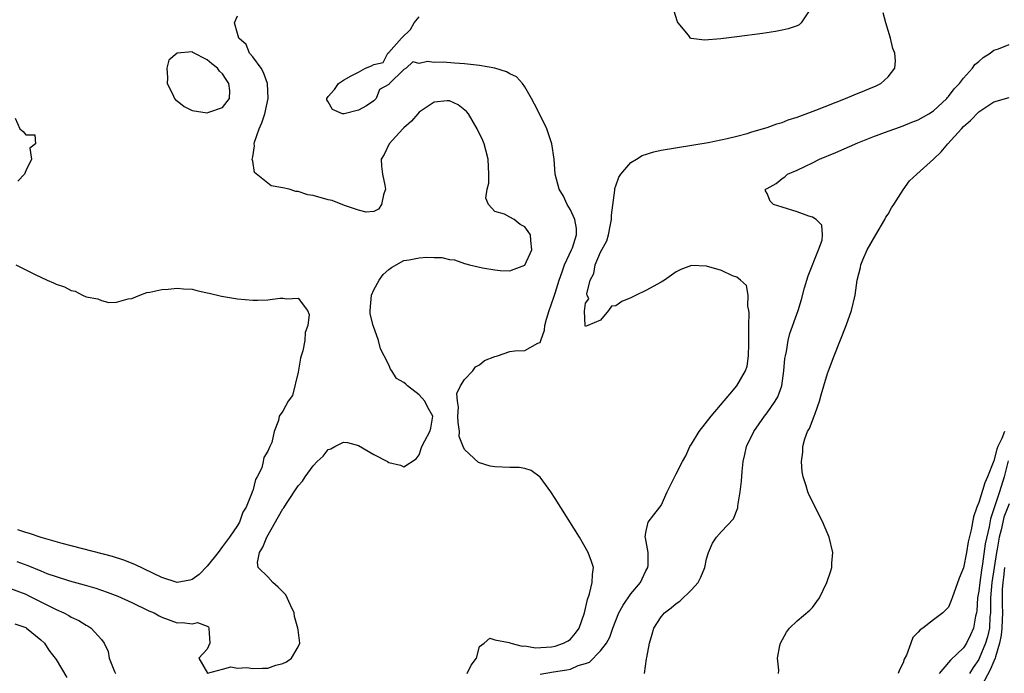
# Model space of a CAD drawing. Units: inches. Extents: x 2622000 to 2625000, y 1497000 to 1500000.
# Drawn here: x 2622158 to 2622288, y 1497703 to 1497789 of the extents above; entities that cross this region are included whole.
import ezdxf

# ---------------------------------------------------------------- set-up
doc = ezdxf.new("R2010")
doc.units = ezdxf.units.IN
doc.header["$MEASUREMENT"] = 0
doc.layers.add('LD26221497_2ft', color=215, linetype='Continuous')

msp = doc.modelspace()

# ---------------------------------------------------------------- linework, layer by layer
at = {"layer": 'LD26221497_2ft'}
for points, elevation in [([(2622157.81, 1497717.81), (2622159.27, 1497717.27), (2622161, 1497716.54), (2622161.77, 1497716.23), (2622163, 1497715.79), (2622164.76, 1497715.24), (2622166.71, 1497714.71), (2622168.26, 1497714.26), (2622169.75, 1497713.75), (2622171.19, 1497713.19), (2622173, 1497712.37), (2622175.29, 1497711.29), (2622175.97, 1497711), (2622176.62, 1497710.61), (2622177, 1497710.42), (2622179, 1497709.7), (2622179.74, 1497709.74), (2622181, 1497709.54), (2622181.71, 1497709.71), (2622183, 1497709.26), (2622183.17, 1497709.17), (2622183.22, 1497709), (2622183.34, 1497707), (2622183, 1497706.22), (2622181.88, 1497705), (2622183.02, 1497703.02), (2622185, 1497703.55), (2622186.11, 1497703.89), (2622187, 1497703.67), (2622188.24, 1497703.76), (2622189, 1497703.63), (2622190.31, 1497703.69), (2622191, 1497703.7), (2622192.07, 1497704.07), (2622193, 1497704.3), (2622193.48, 1497704.52), (2622194.14, 1497705), (2622195, 1497706.51), (2622195.25, 1497707), (2622195, 1497708.78), (2622194.98, 1497709), (2622194.52, 1497710.52), (2622194.47, 1497711), (2622194, 1497712), (2622193.4, 1497713.4), (2622192.39, 1497714.39), (2622191.68, 1497715), (2622191, 1497715.77), (2622189.71, 1497717), (2622189.65, 1497717.65), (2622189.9, 1497719), (2622190.33, 1497719.67), (2622190.88, 1497721), (2622193, 1497724.76), (2622193.1, 1497724.9), (2622193.46, 1497725.46), (2622195, 1497727.79), (2622195.59, 1497728.41), (2622195.95, 1497729), (2622197, 1497730.45), (2622197.53, 1497731), (2622198.3, 1497731.7), (2622199, 1497732.59), (2622199.32, 1497732.68), (2622199.88, 1497733), (2622201, 1497733.55), (2622201.52, 1497733.52), (2622203, 1497733.13), (2622205, 1497731.93), (2622206.82, 1497731), (2622207, 1497730.89), (2622208.54, 1497730.54), (2622209, 1497730.31), (2622210.63, 1497731.37), (2622211, 1497731.91), (2622211.36, 1497733), (2622211.76, 1497733.76), (2622212.44, 1497735), (2622212.57, 1497735.43), (2622212.8, 1497737), (2622212.15, 1497738.15), (2622211.75, 1497739), (2622211, 1497739.83), (2622209.46, 1497741), (2622209.23, 1497741.23), (2622209, 1497741.48), (2622208, 1497742), (2622207.41, 1497743), (2622207.24, 1497743.23), (2622207, 1497743.78), (2622206.38, 1497745), (2622205.9, 1497745.9), (2622205.65, 1497747), (2622204.91, 1497749), (2622204.55, 1497750.55), (2622204.52, 1497751), (2622204.71, 1497753), (2622205, 1497753.69), (2622205.72, 1497755), (2622206.24, 1497755.76), (2622207, 1497756.4), (2622207.35, 1497756.65), (2622209, 1497757.57), (2622209.68, 1497757.67), (2622211, 1497757.95), (2622212.03, 1497758.03), (2622213, 1497757.97), (2622213.99, 1497757.99), (2622215, 1497757.72), (2622215.68, 1497757.68), (2622217, 1497757.19), (2622217.17, 1497757.17), (2622217.66, 1497757), (2622219.4, 1497756.6), (2622221, 1497756.35), (2622221.72, 1497756.28), (2622223, 1497756.21), (2622223.55, 1497756.45), (2622225, 1497756.99), (2622225.9, 1497759), (2622225.77, 1497760.23), (2622225.74, 1497761), (2622225.41, 1497761.41), (2622225, 1497762.04), (2622224.35, 1497762.35), (2622223.56, 1497763), (2622223, 1497763.33), (2622222.3, 1497763.7), (2622221, 1497764.08), (2622220.19, 1497765), (2622219.82, 1497765.82), (2622220.01, 1497767), (2622220.2, 1497767.8), (2622220.2, 1497769), (2622220.15, 1497771), (2622219.81, 1497772.19), (2622219.62, 1497773), (2622219.44, 1497773.44), (2622218.69, 1497775), (2622217.52, 1497777), (2622217.29, 1497777.29), (2622216.18, 1497778.18), (2622215, 1497778.69), (2622214.7, 1497778.7), (2622213, 1497778.54), (2622211, 1497777.18), (2622210.83, 1497777), (2622210.01, 1497775.99), (2622209, 1497775.14), (2622208.85, 1497775), (2622207.06, 1497773), (2622206.39, 1497771.61), (2622206, 1497771), (2622206.05, 1497770.05), (2622206.15, 1497769), (2622206.46, 1497767.54), (2622206.56, 1497767), (2622206.29, 1497766.29), (2622206.02, 1497765), (2622205.64, 1497764.36), (2622205, 1497764.05), (2622204, 1497764), (2622203, 1497764.23), (2622201.13, 1497764.87), (2622199.51, 1497765.51), (2622199, 1497765.61), (2622197, 1497766.17), (2622196.28, 1497766.28), (2622195, 1497766.71), (2622194.72, 1497766.72), (2622193.84, 1497767), (2622193, 1497767.2), (2622191.45, 1497767.45), (2622191, 1497767.8), (2622189.24, 1497769.24), (2622189, 1497770.72), (2622188.93, 1497770.93), (2622189, 1497771.29), (2622189.23, 1497772.77), (2622189.19, 1497773), (2622189.25, 1497773.25), (2622189.87, 1497775), (2622190.21, 1497775.79), (2622190.6, 1497777), (2622191.04, 1497779), (2622190.94, 1497781), (2622190.45, 1497782.45), (2622190.1, 1497783), (2622189, 1497784.53), (2622188.6, 1497785), (2622188.14, 1497786.14), (2622187.15, 1497787), (2622187, 1497787.62), (2622186.58, 1497789), (2622187, 1497789.94)], 7876), ([(2622217.36, 1497703), (2622217.9, 1497704.1), (2622218.6, 1497705), (2622219, 1497706.54), (2622219.59, 1497707), (2622220.35, 1497707.65), (2622221, 1497707.46), (2622222.93, 1497707.07), (2622223.13, 1497707), (2622224.61, 1497706.61), (2622225, 1497706.63), (2622226.4, 1497706.4), (2622228.52, 1497706.52), (2622229, 1497706.59), (2622230.11, 1497707), (2622230.69, 1497707.31), (2622231, 1497707.54), (2622231.69, 1497708.31), (2622232.15, 1497709), (2622232.86, 1497711), (2622233.25, 1497712.75), (2622233.54, 1497713.54), (2622233.89, 1497715), (2622233.91, 1497716.09), (2622234.04, 1497717), (2622233.8, 1497717.8), (2622233.37, 1497719), (2622232.21, 1497721), (2622229, 1497726.12), (2622228.42, 1497727), (2622227, 1497728.95), (2622225.82, 1497729.82), (2622225, 1497730.07), (2622224.22, 1497730.22), (2622223, 1497730.23), (2622221, 1497730.33), (2622220.4, 1497730.4), (2622218.87, 1497730.87), (2622217, 1497732.61), (2622216.82, 1497733), (2622216.32, 1497734.32), (2622216.34, 1497735), (2622216.16, 1497736.16), (2622216.13, 1497737), (2622216.19, 1497738.19), (2622216.07, 1497739), (2622215.98, 1497740.02), (2622216.48, 1497741), (2622217, 1497741.87), (2622218.09, 1497743), (2622218.45, 1497743.55), (2622219, 1497743.78), (2622219.65, 1497744.35), (2622221, 1497744.9), (2622221.38, 1497745), (2622223, 1497745.54), (2622223.64, 1497745.64), (2622225, 1497745.7), (2622226.68, 1497746.68), (2622227, 1497746.77), (2622227.1, 1497747), (2622227.6, 1497748.4), (2622227.64, 1497749), (2622227.85, 1497749.85), (2622228.21, 1497751), (2622228.42, 1497751.58), (2622228.89, 1497753), (2622229, 1497753.28), (2622229.53, 1497755), (2622229.9, 1497756.1), (2622230.24, 1497757), (2622231.16, 1497759), (2622231.27, 1497759.27), (2622231.81, 1497761), (2622231.81, 1497761.81), (2622231.6, 1497763), (2622231, 1497764.28), (2622230.57, 1497765), (2622230.08, 1497766.08), (2622229.51, 1497767), (2622228.98, 1497769), (2622228.84, 1497771), (2622228.56, 1497773), (2622227.88, 1497775), (2622227, 1497776.8), (2622226.27, 1497778.27), (2622225.88, 1497779), (2622225, 1497780.56), (2622224.69, 1497781), (2622223.86, 1497781.86), (2622223, 1497782.25), (2622222.55, 1497782.55), (2622221, 1497783.03), (2622219, 1497783.38), (2622217, 1497783.59), (2622215.67, 1497783.67), (2622214.2, 1497783.8), (2622213, 1497783.77), (2622212.12, 1497783.88), (2622211, 1497783.62), (2622210.16, 1497783.84), (2622209.31, 1497783), (2622209, 1497782.85), (2622207.04, 1497780.96), (2622207, 1497780.88), (2622205.78, 1497780.22), (2622205.34, 1497779), (2622205, 1497778.71), (2622204.06, 1497778.06), (2622203, 1497777.48), (2622201.11, 1497777), (2622200.98, 1497776.98), (2622200.89, 1497777), (2622199.56, 1497777.56), (2622199, 1497778.55), (2622198.82, 1497778.82), (2622198.82, 1497779), (2622199, 1497779.28), (2622199.82, 1497780.18), (2622200.33, 1497781), (2622201, 1497781.44), (2622202.01, 1497782.01), (2622203, 1497782.51), (2622203.91, 1497783), (2622204.69, 1497783.31), (2622205, 1497783.52), (2622206.25, 1497783.75), (2622206.86, 1497785), (2622207, 1497785.1), (2622208.67, 1497787), (2622209.87, 1497788.13), (2622210.37, 1497789), (2622211, 1497789.82)], 7874), ([(2622227, 1497702.9), (2622228.79, 1497703.21), (2622230.55, 1497703.45), (2622231, 1497703.58), (2622232.05, 1497704.05), (2622233, 1497704.3), (2622233.53, 1497704.47), (2622235, 1497705.97), (2622235.78, 1497707), (2622236.22, 1497707.78), (2622236.62, 1497709), (2622237, 1497710.01), (2622237.42, 1497711), (2622237.98, 1497712.02), (2622239, 1497713.5), (2622240.29, 1497715), (2622240.49, 1497715.51), (2622241, 1497716.54), (2622241.25, 1497717), (2622241.3, 1497717.3), (2622241.27, 1497719), (2622240.94, 1497720.94), (2622240.9, 1497721), (2622241, 1497721.62), (2622241.28, 1497723), (2622242.02, 1497723.98), (2622242.83, 1497725), (2622243, 1497725.18), (2622243.79, 1497727), (2622244.18, 1497727.82), (2622245, 1497729.39), (2622245.81, 1497731), (2622246.25, 1497731.75), (2622246.79, 1497733), (2622247, 1497733.31), (2622248.03, 1497735), (2622249.6, 1497737), (2622252.1, 1497739.9), (2622253.02, 1497741), (2622254.14, 1497743), (2622254.36, 1497743.64), (2622254.57, 1497745), (2622254.59, 1497746.59), (2622254.62, 1497747), (2622254.6, 1497749), (2622254.66, 1497750.66), (2622254.61, 1497751), (2622254.45, 1497751.55), (2622254.49, 1497753), (2622254.28, 1497754.28), (2622253.49, 1497755), (2622253, 1497755.38), (2622252.42, 1497755.58), (2622251, 1497756.27), (2622249, 1497756.82), (2622247, 1497756.92), (2622245.61, 1497756.39), (2622245, 1497756.1), (2622243.44, 1497755), (2622243, 1497754.73), (2622241, 1497753.61), (2622239.71, 1497753), (2622239, 1497752.64), (2622237.81, 1497752.19), (2622237, 1497751.61), (2622236.45, 1497751.55), (2622236.05, 1497751), (2622235, 1497749.71), (2622233.3, 1497749), (2622233.08, 1497748.92), (2622233, 1497748.88), (2622232.95, 1497749), (2622232.87, 1497750.87), (2622233, 1497751.97), (2622233.46, 1497752.54), (2622233.22, 1497753), (2622233.17, 1497753.17), (2622233.62, 1497755), (2622234.12, 1497755.88), (2622234.26, 1497757), (2622235, 1497758.67), (2622235.81, 1497760.19), (2622236.04, 1497761), (2622236.33, 1497762.33), (2622236.45, 1497763), (2622236.42, 1497763.58), (2622236.88, 1497766.88), (2622236.88, 1497767.12), (2622237, 1497767.45), (2622237.39, 1497768.61), (2622237.68, 1497769), (2622239, 1497770.55), (2622239.75, 1497771), (2622240.51, 1497771.49), (2622242.05, 1497771.95), (2622243, 1497772.17), (2622249.21, 1497773.21), (2622251.72, 1497773.72), (2622253, 1497774.05), (2622254.39, 1497774.39), (2622255, 1497774.58), (2622257, 1497775.17), (2622258.32, 1497775.68), (2622259, 1497775.85), (2622259.82, 1497776.18), (2622261, 1497776.55), (2622261.32, 1497776.68), (2622263.47, 1497777.47), (2622267.38, 1497779), (2622268.52, 1497779.48), (2622269.95, 1497780.05), (2622271, 1497780.52), (2622271.35, 1497780.65), (2622272.04, 1497781), (2622273, 1497781.87), (2622273.88, 1497783), (2622273.99, 1497784.01), (2622273.88, 1497785), (2622273.62, 1497785.62), (2622273.33, 1497787), (2622272.7, 1497789), (2622272.34, 1497790.34)], 7872), ([(2622262.58, 1497790.58), (2622261.53, 1497789), (2622261.26, 1497788.74), (2622261, 1497788.63), (2622259.8, 1497788.2), (2622259, 1497788.04), (2622258.13, 1497787.87), (2622256.4, 1497787.6), (2622253, 1497787.14), (2622250.89, 1497786.89), (2622248.74, 1497786.74), (2622246.96, 1497786.96), (2622246.9, 1497787), (2622246.63, 1497787.37), (2622245.26, 1497789), (2622245.16, 1497789.16), (2622244.69, 1497790.7)], 7872), ([(2622240.8, 1497703), (2622241.09, 1497704.91), (2622241.1, 1497705.1), (2622241.47, 1497707), (2622241.83, 1497708.17), (2622242.03, 1497709), (2622243, 1497710.46), (2622243.45, 1497711), (2622244.32, 1497711.68), (2622245, 1497712.24), (2622245.47, 1497712.53), (2622247, 1497714.05), (2622247.91, 1497715), (2622248.27, 1497715.73), (2622248.78, 1497717), (2622249, 1497718.13), (2622249.28, 1497719), (2622249.78, 1497720.22), (2622250.32, 1497721), (2622251, 1497721.76), (2622252.57, 1497723.43), (2622253.13, 1497724.87), (2622253.16, 1497725.16), (2622253.47, 1497727), (2622253.61, 1497728.4), (2622253.71, 1497729.71), (2622253.83, 1497731), (2622254.06, 1497731.94), (2622254.29, 1497733), (2622255.24, 1497735), (2622256.66, 1497737), (2622257, 1497737.43), (2622258.09, 1497739), (2622258.42, 1497739.58), (2622258.94, 1497741), (2622259.24, 1497743), (2622259.37, 1497744.63), (2622259.43, 1497745), (2622259.57, 1497745.57), (2622259.8, 1497747), (2622260.04, 1497747.96), (2622261.11, 1497751), (2622261.56, 1497752.44), (2622261.96, 1497753.96), (2622262.43, 1497755.57), (2622263.8, 1497759), (2622264.28, 1497760.28), (2622264.35, 1497761), (2622264.24, 1497762.24), (2622263.48, 1497763), (2622263, 1497763.31), (2622262.54, 1497763.46), (2622261, 1497764.04), (2622259, 1497764.63), (2622257.85, 1497765), (2622257.42, 1497765.42), (2622257, 1497766.44), (2622256.81, 1497766.81), (2622256.8, 1497767), (2622257, 1497767.12), (2622258.23, 1497767.77), (2622259, 1497768.43), (2622259.36, 1497768.64), (2622259.7, 1497769), (2622261, 1497769.54), (2622262.07, 1497770.07), (2622263, 1497770.49), (2622263.94, 1497771), (2622266.11, 1497771.89), (2622269, 1497773.13), (2622271, 1497773.92), (2622273, 1497774.67), (2622273.89, 1497775), (2622275, 1497775.38), (2622276.14, 1497775.86), (2622277, 1497776.18), (2622278.39, 1497777), (2622279, 1497777.39), (2622280.76, 1497779), (2622280.86, 1497779.14), (2622281, 1497779.27), (2622281.73, 1497780.27), (2622282.45, 1497781), (2622283, 1497781.7), (2622284.19, 1497783), (2622284.48, 1497783.52), (2622285, 1497783.9), (2622285.58, 1497784.42), (2622286.5, 1497785), (2622287, 1497785.41), (2622287.59, 1497785.59), (2622289, 1497786.15)], 7870), ([(2622258.5, 1497703), (2622258.58, 1497703.42), (2622258.39, 1497705), (2622258.7, 1497706.7), (2622258.79, 1497707), (2622259.57, 1497708.43), (2622259.97, 1497709), (2622261, 1497709.94), (2622262.66, 1497711.34), (2622263, 1497711.72), (2622263.96, 1497713), (2622264.93, 1497715), (2622265.43, 1497716.57), (2622265.55, 1497717), (2622265.58, 1497717.58), (2622265.7, 1497719), (2622265.24, 1497721), (2622264.56, 1497722.56), (2622264.38, 1497723), (2622262.56, 1497726.56), (2622262.4, 1497727), (2622262.2, 1497727.8), (2622261.78, 1497729), (2622261.64, 1497729.64), (2622261.56, 1497731), (2622261.73, 1497732.27), (2622261.73, 1497733), (2622262.02, 1497734.02), (2622262.37, 1497735), (2622262.6, 1497735.4), (2622263.25, 1497737), (2622263.37, 1497737.37), (2622263.96, 1497739), (2622264.17, 1497739.83), (2622264.5, 1497741), (2622265, 1497742.67), (2622265.11, 1497743), (2622265.87, 1497745), (2622267.45, 1497749), (2622268.17, 1497751), (2622268.64, 1497753), (2622268.93, 1497755), (2622269.35, 1497756.65), (2622269.4, 1497757), (2622269.68, 1497757.68), (2622270.26, 1497759), (2622271.39, 1497761), (2622272.59, 1497763), (2622272.7, 1497763.3), (2622273, 1497763.73), (2622273.46, 1497764.54), (2622273.78, 1497765), (2622275, 1497766.95), (2622275.86, 1497768.14), (2622276.79, 1497769), (2622279, 1497770.98), (2622280.04, 1497771.96), (2622280.93, 1497773), (2622282.73, 1497775), (2622283, 1497775.29), (2622283.89, 1497776.11), (2622285, 1497777.24), (2622287, 1497778.56), (2622289, 1497779.15)], 7868), ([(2622157.58, 1497776.42), (2622158.22, 1497775), (2622158.64, 1497774.64), (2622159, 1497774.22), (2622160.2, 1497774.2), (2622160.28, 1497773), (2622159.54, 1497772.46), (2622159.74, 1497771), (2622159, 1497769.46), (2622158.83, 1497769), (2622157.94, 1497768.06)], 7878), ([(2622157.7, 1497757), (2622160.31, 1497755.69), (2622161, 1497755.39), (2622161.82, 1497755), (2622162.65, 1497754.65), (2622163, 1497754.46), (2622164.12, 1497754.12), (2622165, 1497753.61), (2622165.53, 1497753.53), (2622166.5, 1497753), (2622167, 1497752.8), (2622168.54, 1497752.54), (2622169, 1497752.29), (2622169.97, 1497752.03), (2622171, 1497752.09), (2622172.54, 1497752.54), (2622173, 1497752.55), (2622174.06, 1497753), (2622175, 1497753.35), (2622175.4, 1497753.4), (2622177, 1497753.76), (2622177.81, 1497753.81), (2622179, 1497753.93), (2622179.85, 1497753.85), (2622181, 1497753.78), (2622181.61, 1497753.61), (2622183, 1497753.32), (2622183.25, 1497753.25), (2622184.87, 1497752.87), (2622187, 1497752.52), (2622189, 1497752.34), (2622189.66, 1497752.34), (2622191, 1497752.38), (2622192.6, 1497752.6), (2622193, 1497752.62), (2622193.5, 1497752.5), (2622195, 1497752.62), (2622196.24, 1497751), (2622196.46, 1497750.46), (2622196.29, 1497749), (2622195.94, 1497748.06), (2622195.91, 1497747), (2622195.63, 1497745.63), (2622195.42, 1497745), (2622195.34, 1497744.66), (2622195, 1497742.84), (2622194.26, 1497739.74), (2622193.7, 1497739), (2622193, 1497737.65), (2622192.49, 1497737), (2622192.43, 1497736.43), (2622191.84, 1497735), (2622191.51, 1497733.51), (2622191.26, 1497733), (2622191, 1497732.39), (2622190.47, 1497731.53), (2622190.39, 1497731), (2622190.2, 1497730.2), (2622189.59, 1497729), (2622189.35, 1497728.65), (2622189, 1497727.14), (2622188.95, 1497727.05), (2622188.94, 1497726.94), (2622188.12, 1497725), (2622187.7, 1497724.3), (2622187.26, 1497723), (2622187, 1497722.57), (2622185.95, 1497721), (2622185, 1497719.78), (2622184.42, 1497719), (2622183, 1497717.17), (2622181.92, 1497716.08), (2622181, 1497715.41), (2622180.67, 1497715.33), (2622179, 1497715.02), (2622177, 1497715.68), (2622173.41, 1497717.41), (2622171.98, 1497717.98), (2622170.46, 1497718.46), (2622163.81, 1497720.19), (2622161.04, 1497720.96), (2622159.49, 1497721.49), (2622159, 1497721.62), (2622157.96, 1497721.96)], 7878), ([(2622288.38, 1497735), (2622288.06, 1497734.06), (2622287.5, 1497733), (2622287.37, 1497732.63), (2622287, 1497731.09), (2622286.16, 1497729), (2622285.79, 1497728.21), (2622285, 1497725.58), (2622284.75, 1497725), (2622284.3, 1497723.7), (2622283.99, 1497721.99), (2622283.61, 1497720.39), (2622283.38, 1497719), (2622283, 1497716.97), (2622282.4, 1497715.6), (2622281.47, 1497713), (2622281.36, 1497712.64), (2622281, 1497711.77), (2622280.26, 1497711), (2622279, 1497710.07), (2622277.6, 1497709), (2622277.23, 1497708.77), (2622277, 1497708.47), (2622276.27, 1497707.73), (2622276.02, 1497707), (2622275.43, 1497705.43), (2622275.14, 1497704.86), (2622275, 1497704.39), (2622274.54, 1497703.46), (2622274.35, 1497703)], 7868), ([(2622288.89, 1497731.11), (2622288.36, 1497729), (2622287.72, 1497727), (2622286.55, 1497723.45), (2622286.36, 1497722.36), (2622285.86, 1497720.14), (2622285.5, 1497717.5), (2622285.35, 1497716.65), (2622285.12, 1497715), (2622285, 1497713.88), (2622284.85, 1497713), (2622284.73, 1497711.27), (2622284.68, 1497711), (2622284.58, 1497710.58), (2622284.31, 1497709), (2622283.91, 1497708.09), (2622283.39, 1497707), (2622283, 1497706.38), (2622281.24, 1497704.76), (2622281, 1497704.43), (2622279.76, 1497703)], 7870), ([(2622289, 1497725.4), (2622288.33, 1497723.67), (2622288.17, 1497723), (2622287.96, 1497721.96), (2622287.7, 1497721), (2622287.43, 1497719.43), (2622287.34, 1497719), (2622286.72, 1497715), (2622286.55, 1497713), (2622286.55, 1497711.45), (2622286.53, 1497711), (2622286.48, 1497710.48), (2622286.4, 1497709), (2622286.15, 1497707.85), (2622285.9, 1497707), (2622285.05, 1497704.95), (2622285, 1497704.85), (2622284.24, 1497703.76), (2622283.77, 1497703)], 7872), ([(2622288.38, 1497717), (2622288.26, 1497715.74), (2622288.16, 1497715), (2622288.09, 1497714.09), (2622288.08, 1497712.08), (2622288.12, 1497711), (2622288.08, 1497710.08), (2622288.06, 1497709), (2622287.96, 1497708.04), (2622287.74, 1497707), (2622287.2, 1497705.2), (2622287.16, 1497705), (2622287, 1497704.6), (2622286.52, 1497703.48), (2622285.41, 1497701.41)], 7874), ([(2622157, 1497714.21), (2622159, 1497713.47), (2622159.32, 1497713.32), (2622162.13, 1497711.87), (2622163, 1497711.44), (2622164.01, 1497711), (2622164.67, 1497710.67), (2622165, 1497710.44), (2622166, 1497710), (2622167, 1497709.37), (2622167.25, 1497709.25), (2622167.65, 1497709), (2622169, 1497707.49), (2622169.37, 1497707), (2622169.89, 1497705.89), (2622170.02, 1497705), (2622170.73, 1497703.27), (2622170.86, 1497703)], 7874), ([(2622157.55, 1497709.55), (2622159, 1497709.07), (2622159.11, 1497709), (2622161, 1497707.43), (2622161.46, 1497707), (2622162.06, 1497706.06), (2622163, 1497704.82), (2622164.44, 1497702.44)], 7872)]:
    msp.add_lwpolyline(points, dxfattribs=dict(at, elevation=elevation))
at = {"layer": 'LD26221497_2ft', "elevation": 7878}
msp.add_lwpolyline([(2622181.1, 1497785.1), (2622181, 1497785.16), (2622179, 1497785.01), (2622177.92, 1497784.08), (2622177.63, 1497783), (2622177.74, 1497781.74), (2622177.68, 1497781), (2622178.39, 1497779.61), (2622178.67, 1497779), (2622178.81, 1497778.81), (2622179, 1497778.68), (2622179.93, 1497777.93), (2622181, 1497777.42), (2622183, 1497777.1), (2622183.2, 1497777.2), (2622185, 1497777.82), (2622185.92, 1497779), (2622185.96, 1497780.04), (2622185.86, 1497781), (2622185.5, 1497781.5), (2622185, 1497782.25), (2622184.6, 1497782.6), (2622184.35, 1497783), (2622183.59, 1497783.59), (2622183, 1497784.12)], close=True, dxfattribs=at)

doc.saveas('drawing.dxf')
